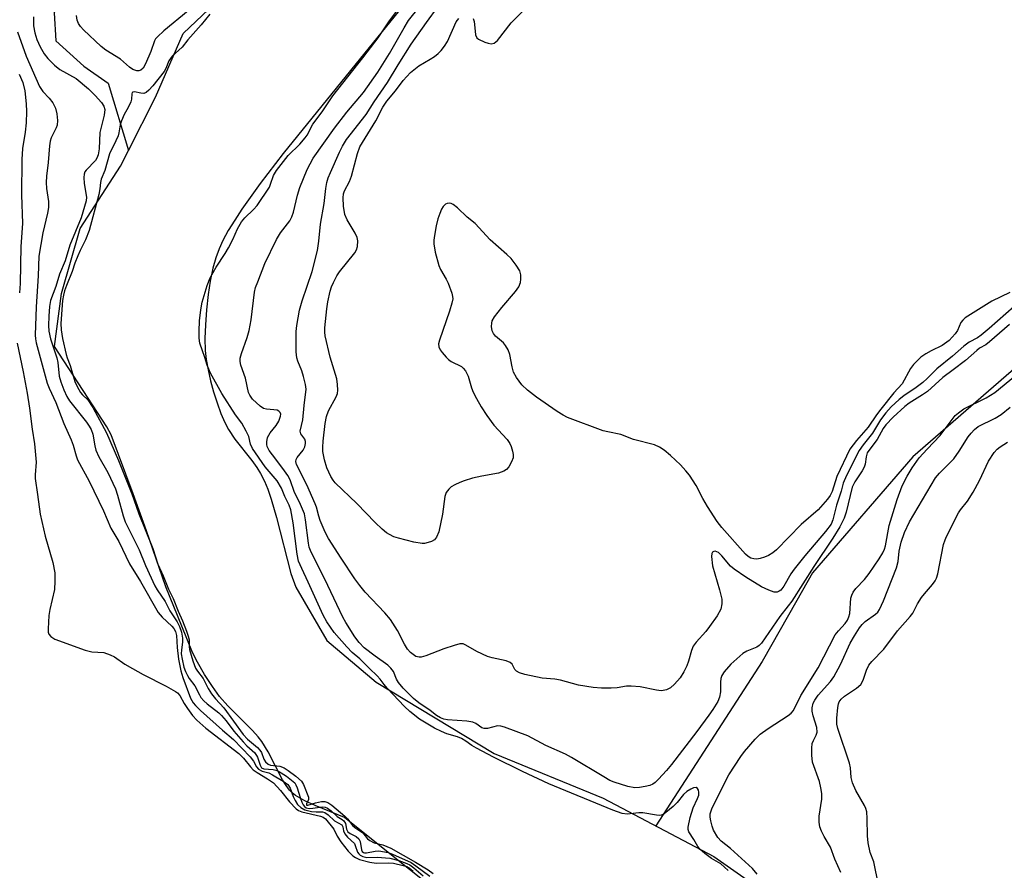
# Model space of a CAD drawing. Units: inches. Extents: x 1303762 to 1309762, y 513449 to 517449.
# Drawn here: x 1305356 to 1305594, y 515469 to 515674 of the extents above; entities that cross this region are included whole.
import ezdxf

# ---------------------------------------------------------------- set-up
doc = ezdxf.new("R2010")
doc.units = ezdxf.units.IN
doc.header["$MEASUREMENT"] = 0
for name, color, linetype in [('HYDRO-Single Line Stream', 4, 'Continuous'), ('HYDRO-Stream Poly Centerlines', 142, 'Continuous'), ('HYDRO-Water Body', 4, 'Continuous'), ('Undefined', 1, 'Continuous')]:
    doc.layers.add(name, color=color, linetype=linetype)

msp = doc.modelspace()

# ---------------------------------------------------------------- linework, layer by layer
at = {"layer": 'HYDRO-Single Line Stream'}
for points in [[(1305330.29, 515731.85), (1305361.19, 515712.53), (1305370.99, 515702.8), (1305371.41, 515698.95), (1305371.81, 515691.48), (1305367.68, 515683.15), (1305364.69, 515676.16), (1305365.09, 515669.37), (1305371.83, 515663.22), (1305377.68, 515659.1), (1305382.61, 515642.9)], [(1305609.78, 515601.65), (1305572.06, 515568.87), (1305547.79, 515540.81), (1305544.02, 515534.16), (1305535.67, 515519.41), (1305509.94, 515479.74)]]:
    msp.add_lwpolyline(points, dxfattribs=at)
at = {"layer": 'HYDRO-Stream Poly Centerlines'}
for points in [[(1305465.12, 515697.87), (1305436.27, 515662.22), (1305420, 515642.11), (1305414.45, 515634.93), (1305410, 515628.71), (1305408.27, 515626.07), (1305406.71, 515623.51), (1305405.39, 515621.1), (1305404.48, 515619.15), (1305403.69, 515616.97), (1305403.01, 515614.44), (1305402.37, 515611.34), (1305401.85, 515608.05), (1305401.43, 515604.37), (1305401.18, 515600.78), (1305401.08, 515597.44), (1305401.16, 515594.53), (1305401.39, 515592.34), (1305401.82, 515589.88), (1305402.42, 515587.24), (1305403.15, 515584.54), (1305404, 515581.88), (1305404.92, 515579.37), (1305405.88, 515577.13), (1305406.74, 515575.48), (1305408.33, 515573.14), (1305412.4, 515567.94), (1305413.61, 515566.29), (1305414.51, 515564.82), (1305415.43, 515563), (1305416.25, 515561.03), (1305417.08, 515558.63), (1305418.35, 515554.23), (1305421.8, 515540.7), (1305423.01, 515537.37), (1305430.52, 515524.45), (1305442.43, 515514.41), (1305470.94, 515497.17), (1305497.27, 515486.41), (1305524.01, 515472.32), (1305539.01, 515461.77)], [(1305463.16, 515459.07), (1305446.11, 515472.62), (1305434.8, 515481.7), (1305427.67, 515484.64), (1305425.23, 515485.74), (1305422.99, 515487.04), (1305422.18, 515487.67), (1305421.51, 515488.35), (1305420.7, 515489.44), (1305419.85, 515490.84), (1305416.31, 515497.56), (1305414.79, 515500.08), (1305413.91, 515501.21), (1305412.56, 515502.72), (1305406.62, 515508.69), (1305404.61, 515510.94), (1305402.87, 515513.35), (1305401.01, 515516.25), (1305399.28, 515519.24), (1305398.08, 515521.61), (1305395.49, 515527.95), (1305391.65, 515537.47), (1305386.95, 515551.01), (1305383.75, 515559.9), (1305378.42, 515574.15), (1305377.42, 515576.13), (1305364.78, 515595.49), (1305366.4, 515608.35), (1305370.92, 515624.06), (1305380.68, 515639.06), (1305382.61, 515642.9), (1305389.1, 515655.76), (1305395.81, 515671.12), (1305412.76, 515687.22)]]:
    msp.add_lwpolyline(points, dxfattribs=at)
at = {"layer": 'HYDRO-Water Body'}
for points in [[(1305465.12, 515697.87, 0), (1305436.27, 515662.22, 0), (1305420, 515642.11, 0), (1305414.45, 515634.93, 0), (1305410, 515628.71, 0), (1305408.27, 515626.07, 0), (1305406.71, 515623.51, 0), (1305405.39, 515621.1, 0), (1305404.48, 515619.15, 0), (1305403.69, 515616.97, 0), (1305403.01, 515614.44, 0), (1305402.37, 515611.34, 0), (1305401.85, 515608.05, 0), (1305401.43, 515604.37, 0), (1305401.18, 515600.78, 0), (1305401.08, 515597.44, 0), (1305401.16, 515594.53, 0), (1305401.39, 515592.34, 0), (1305401.82, 515589.88, 0), (1305402.42, 515587.24, 0), (1305403.15, 515584.54, 0), (1305404, 515581.88, 0), (1305404.92, 515579.37, 0), (1305405.88, 515577.13, 0), (1305406.74, 515575.48, 0), (1305408.33, 515573.14, 0), (1305412.4, 515567.94, 0), (1305413.61, 515566.29, 0), (1305414.51, 515564.82, 0), (1305415.43, 515563, 0), (1305416.25, 515561.03, 0), (1305417.08, 515558.63, 0), (1305418.35, 515554.23, 0), (1305421.8, 515540.7, 0), (1305423.01, 515537.37, 0), (1305430.52, 515524.45, 0), (1305442.43, 515514.41, 0), (1305470.94, 515497.17, 0), (1305497.27, 515486.41, 0), (1305524.01, 515472.32, 0), (1305539.01, 515461.77, 0)], [(1305463.16, 515459.07, 0), (1305446.11, 515472.62, 0), (1305434.8, 515481.7, 0), (1305427.67, 515484.64, 0), (1305425.23, 515485.74, 0), (1305422.99, 515487.04, 0), (1305422.18, 515487.67, 0), (1305421.51, 515488.35, 0), (1305420.7, 515489.44, 0), (1305419.85, 515490.84, 0), (1305416.31, 515497.56, 0), (1305414.79, 515500.08, 0), (1305413.91, 515501.21, 0), (1305412.56, 515502.72, 0), (1305406.62, 515508.69, 0), (1305404.61, 515510.94, 0), (1305402.87, 515513.35, 0), (1305401.01, 515516.25, 0), (1305399.28, 515519.24, 0), (1305398.08, 515521.61, 0), (1305395.49, 515527.95, 0), (1305391.65, 515537.47, 0), (1305386.95, 515551.01, 0), (1305383.75, 515559.9, 0), (1305378.42, 515574.15, 0), (1305377.42, 515576.13, 0), (1305364.78, 515595.49, 0), (1305366.4, 515608.35, 0), (1305370.92, 515624.06, 0), (1305380.68, 515639.06, 0), (1305382.61, 515642.9, 0), (1305389.1, 515655.76, 0), (1305395.81, 515671.12, 0), (1305412.76, 515687.22, 0)]]:
    msp.add_polyline3d(points, dxfattribs=at)
at = {"layer": 'Undefined'}
for points, elevation in [([(1305527.46, 515468.95), (1305525.67, 515470.52), (1305523.39, 515471.8), (1305521.77, 515473.01), (1305520.68, 515473.96), (1305520.13, 515474.68), (1305519.16, 515476.42), (1305517.96, 515478.24), (1305517.78, 515478.86), (1305517.78, 515479.41), (1305518.29, 515481.71), (1305518.98, 515484.02), (1305520.07, 515486.35), (1305520.32, 515487.1), (1305520.39, 515487.86), (1305520.27, 515488.33), (1305520.03, 515488.71), (1305519.71, 515488.94), (1305519.09, 515488.89), (1305518.4, 515488.58), (1305517.46, 515488), (1305516.64, 515487.25), (1305515.1, 515485.35), (1305514.17, 515484.35), (1305512.41, 515482.9), (1305511.72, 515482.46), (1305511.23, 515482.26), (1305510.83, 515482.21), (1305510.16, 515482.25), (1305506.85, 515482.89), (1305505.84, 515482.87), (1305503.07, 515482.57), (1305501.87, 515482.7), (1305499.58, 515483.53), (1305484.17, 515489.83), (1305477.79, 515492.81), (1305470.74, 515496.33), (1305466.66, 515498.46), (1305465.54, 515499.12), (1305464.07, 515500.2), (1305463, 515500.8), (1305462.04, 515501.2), (1305459.53, 515501.94), (1305458.17, 515502.5), (1305456.51, 515503.32), (1305452.87, 515505.52), (1305450.6, 515507.32), (1305449.31, 515508.58), (1305445.09, 515513), (1305444.36, 515513.86), (1305443.43, 515515.18), (1305442.71, 515515.98), (1305440.84, 515517.7), (1305438.51, 515520.04), (1305436.67, 515521.58), (1305435.33, 515522.92), (1305432.29, 515526.39), (1305430.48, 515529), (1305429.65, 515530.64), (1305426.02, 515538.61), (1305424.45, 515541.88), (1305423.7, 515543.68), (1305423.32, 515545.31), (1305422.36, 515552.93), (1305421.81, 515556.02), (1305421.43, 515557.17), (1305420.34, 515559.24), (1305419.6, 515561.28), (1305418.53, 515563.05), (1305415.62, 515566.43), (1305412.56, 515570.89), (1305412.08, 515571.89), (1305411.66, 515573.8), (1305411.04, 515575.1), (1305409.95, 515576.99), (1305408.48, 515578.97), (1305405.13, 515584.17), (1305402.43, 515589.06), (1305401.6, 515591.01), (1305401.08, 515592.85), (1305399.88, 515596.33), (1305399.66, 515597.51), (1305399.66, 515599.19), (1305399.79, 515601.72), (1305400.08, 515604.4), (1305400.42, 515606.21), (1305401.6, 515610.28), (1305402.34, 515612.12), (1305403.76, 515614.71), (1305405.94, 515617.97), (1305406.78, 515619.36), (1305407.83, 515621.34), (1305408.97, 515623.93), (1305409.94, 515625.64), (1305410.72, 515626.62), (1305412.81, 515628.61), (1305413.66, 515629.58), (1305416.67, 515634.05), (1305416.95, 515634.7), (1305417.6, 515636.8), (1305418.34, 515638.04), (1305421.21, 515641.67), (1305423.98, 515644.37), (1305425.27, 515645.91), (1305425.74, 515646.61), (1305427.14, 515649.22), (1305429.4, 515652.22), (1305431.99, 515656.09), (1305439.24, 515665.3), (1305442.89, 515670.07), (1305445.69, 515674.23), (1305457.94, 515690.53)], 284), ([(1305595.38, 515600.84), (1305590.58, 515596.61), (1305589.64, 515595.92), (1305588.17, 515595.09), (1305587.48, 515594.59), (1305584.76, 515592.1), (1305581.74, 515589.92), (1305579.31, 515588), (1305575.58, 515584.68), (1305574.38, 515583.81), (1305571.16, 515581.81), (1305570.07, 515581.03), (1305567.27, 515578.45), (1305565.5, 515576.57), (1305564.89, 515575.7), (1305563.43, 515573.05), (1305561.63, 515570.73), (1305561.03, 515569.79), (1305560.74, 515568.88), (1305560.56, 515567.13), (1305560.32, 515566.4), (1305559.8, 515565.48), (1305558.01, 515562.81), (1305557.37, 515561.52), (1305555.95, 515555.53), (1305555.47, 515554.03), (1305554.42, 515551.98), (1305552.74, 515549.19), (1305548.12, 515542.34), (1305542.79, 515534), (1305541.94, 515532.83), (1305539.88, 515530.32), (1305535.49, 515523.86), (1305534.92, 515523.24), (1305534.37, 515522.87), (1305531.91, 515521.94), (1305530.95, 515521.33), (1305528.07, 515518.8), (1305526.44, 515516.94), (1305525.9, 515516.02), (1305525.67, 515515.27), (1305525.59, 515514.42), (1305525.57, 515512.11), (1305525.34, 515510.77), (1305524.91, 515509.78), (1305523.75, 515507.82), (1305522.81, 515506.42), (1305519.89, 515502.47), (1305513.75, 515494.5), (1305512.58, 515493.1), (1305510.65, 515491), (1305509.83, 515490.22), (1305509.22, 515489.78), (1305508.53, 515489.47), (1305507.43, 515489.2), (1305506.01, 515488.98), (1305504.88, 515488.93), (1305503.22, 515489.25), (1305499.93, 515490.23), (1305498.9, 515490.7), (1305497.43, 515491.52), (1305489.64, 515496.19), (1305488.12, 515497.02), (1305483.43, 515499.11), (1305479.02, 515501.48), (1305473.4, 515503.57), (1305472.55, 515503.8), (1305471.71, 515503.84), (1305469.31, 515503.24), (1305468.54, 515503.2), (1305467.93, 515503.4), (1305466.49, 515504.47), (1305465.75, 515504.79), (1305464.33, 515505), (1305459.67, 515505.31), (1305458.76, 515505.5), (1305457.95, 515505.82), (1305457.01, 515506.4), (1305455.46, 515507.56), (1305452.77, 515509.4), (1305451.43, 515510.51), (1305448.97, 515513.01), (1305447.84, 515514.32), (1305447.36, 515515.16), (1305446.59, 515517.01), (1305446.01, 515517.82), (1305445.23, 515518.51), (1305442.17, 515520.69), (1305439.53, 515522.73), (1305438.33, 515524), (1305437.25, 515525.39), (1305435.12, 515528.81), (1305434.41, 515530.11), (1305430.76, 515537.75), (1305426.55, 515546.2), (1305426.26, 515547.01), (1305426.05, 515548), (1305425.37, 515553.66), (1305425.12, 515555.06), (1305423.94, 515557.92), (1305422.73, 515560.28), (1305421.67, 515563.34), (1305421.11, 515564.33), (1305420.29, 515565.51), (1305418.24, 515568.3), (1305416.62, 515570.36), (1305416.09, 515571.39), (1305416, 515571.88), (1305416, 515572.45), (1305416.22, 515573.52), (1305416.82, 515574.62), (1305418.28, 515576.46), (1305418.93, 515577.46), (1305419.34, 515578.69), (1305419.37, 515579.15), (1305419.24, 515579.58), (1305418.93, 515579.92), (1305418.51, 515580.1), (1305417.75, 515580.22), (1305415.91, 515580.34), (1305415.23, 515580.5), (1305414.42, 515581.07), (1305412.6, 515582.83), (1305411.96, 515583.74), (1305411.63, 515584.43), (1305410.89, 515587.86), (1305409.75, 515591), (1305409.58, 515591.86), (1305409.61, 515592.71), (1305409.92, 515593.84), (1305411.27, 515597.72), (1305411.73, 515599.39), (1305412.22, 515601.93), (1305413.03, 515608.65), (1305413.32, 515609.79), (1305413.82, 515611.17), (1305415.58, 515615.54), (1305418.36, 515621.34), (1305419.36, 515623.01), (1305421.55, 515625.85), (1305422.08, 515626.82), (1305422.46, 515627.96), (1305423.43, 515632.08), (1305424.01, 515633.92), (1305425.74, 515638.25), (1305427.19, 515640.99), (1305432.35, 515648.27), (1305435.38, 515652.15), (1305439.38, 515656.9), (1305442.84, 515661.76), (1305445.69, 515666.29), (1305449.16, 515672.54), (1305450.27, 515674.24), (1305455.88, 515681.33)], 286), ([(1305596.5, 515605.17), (1305590.51, 515599.89), (1305588.55, 515598.26), (1305587.63, 515597.61), (1305585.68, 515596.57), (1305584.37, 515595.62), (1305581.62, 515593.19), (1305577.86, 515590.13), (1305575.51, 515587.79), (1305574.45, 515586.85), (1305572.86, 515585.61), (1305569.83, 515583.57), (1305568.71, 515582.69), (1305566.83, 515580.97), (1305565.55, 515579.53), (1305564.25, 515577.81), (1305562.3, 515574.58), (1305560.04, 515571.75), (1305559.08, 515570.37), (1305556.02, 515564.33), (1305555.25, 515562.52), (1305554.7, 515560.53), (1305553.6, 515557.15), (1305552.73, 515553.63), (1305552.3, 515552.58), (1305550.98, 515550.81), (1305545.98, 515544.95), (1305543.35, 515541.71), (1305542.55, 515540.56), (1305540.9, 515537.6), (1305540.16, 515536.66), (1305539.78, 515536.37), (1305539.3, 515536.18), (1305538.56, 515536.18), (1305537.29, 515536.62), (1305535.52, 515537.48), (1305531.72, 515539.79), (1305528.87, 515541.71), (1305528.01, 515542.48), (1305525.89, 515544.96), (1305525.09, 515545.71), (1305524.72, 515545.94), (1305524.34, 515546.05), (1305523.98, 515546), (1305523.68, 515545.81), (1305523.48, 515545.48), (1305523.4, 515544.76), (1305523.67, 515542.52), (1305525.38, 515536.73), (1305525.89, 515534.44), (1305525.93, 515533.34), (1305525.64, 515532.04), (1305524.82, 515530.48), (1305522.96, 515527.85), (1305522.05, 515526.7), (1305519.68, 515524.08), (1305519.01, 515523.14), (1305518.58, 515522.06), (1305517.86, 515519.47), (1305517.48, 515518.39), (1305516.72, 515516.88), (1305515.81, 515515.44), (1305514.51, 515513.95), (1305513.48, 515513.02), (1305512.53, 515512.56), (1305511.76, 515512.38), (1305511.22, 515512.36), (1305510.11, 515512.49), (1305506.18, 515513.26), (1305503.98, 515513.45), (1305502.89, 515513.44), (1305500.67, 515513.08), (1305499.2, 515512.97), (1305496.83, 515512.95), (1305494.83, 515513.11), (1305491.31, 515513.7), (1305486.94, 515514.93), (1305485.57, 515515.14), (1305482.53, 515515.4), (1305478.37, 515516.3), (1305477.01, 515516.69), (1305476.32, 515517.07), (1305475.94, 515517.52), (1305475.3, 515518.76), (1305474.78, 515519.2), (1305473.81, 515519.55), (1305470.44, 515520.27), (1305469.34, 515520.6), (1305466.75, 515521.84), (1305464.12, 515523.4), (1305463.41, 515523.65), (1305462.64, 515523.66), (1305461.26, 515523.32), (1305458.78, 515522.47), (1305454.41, 515520.77), (1305453.32, 515520.46), (1305452.8, 515520.43), (1305452.04, 515520.66), (1305451.33, 515521.09), (1305450.71, 515521.61), (1305450.03, 515522.43), (1305449.26, 515523.63), (1305447.59, 515526.89), (1305445.86, 515529.56), (1305444.53, 515531.14), (1305439.76, 515536.17), (1305438.47, 515537.75), (1305437.28, 515539.38), (1305433.94, 515544.37), (1305430.93, 515549.11), (1305430.08, 515550.68), (1305428.94, 515553.44), (1305428.56, 515554.56), (1305428.03, 515556.7), (1305427.72, 515557.53), (1305425.66, 515562.12), (1305423.16, 515567.03), (1305423, 515567.77), (1305423.1, 515568.24), (1305423.37, 515568.7), (1305424.84, 515570.5), (1305425.18, 515571.27), (1305425.36, 515572.07), (1305425.35, 515572.59), (1305425.2, 515573.1), (1305424.21, 515574.43), (1305424.09, 515575.05), (1305424.71, 515577.79), (1305425.02, 515581.25), (1305425.51, 515585.17), (1305425.39, 515586.3), (1305424.89, 515588.24), (1305424.44, 515589.6), (1305423.5, 515592), (1305423.27, 515592.81), (1305423.14, 515594.24), (1305423.12, 515597.71), (1305423.15, 515599.16), (1305423.29, 515600.62), (1305423.9, 515604.27), (1305424.57, 515606.55), (1305426.97, 515613.65), (1305428.23, 515618.73), (1305428.57, 515620.95), (1305428.95, 515625.08), (1305429.86, 515630.07), (1305430.26, 515633.7), (1305430.5, 515635.13), (1305430.84, 515636.23), (1305431.37, 515637.56), (1305433.56, 515642.46), (1305434.29, 515643.9), (1305435.28, 515645.56), (1305439.99, 515651.55), (1305441.92, 515654.59), (1305445.2, 515659.27), (1305447.71, 515663.54), (1305450.89, 515668.55), (1305454.55, 515673.82), (1305457.43, 515677.64)], 288), ([(1305359.67, 515675.15), (1305359.64, 515672.99), (1305359.96, 515671.29), (1305360.51, 515669.69), (1305361.27, 515667.94), (1305362.29, 515666.25), (1305363.15, 515665.12), (1305364.77, 515663.52), (1305366.06, 515662.42), (1305369.99, 515660.24), (1305372.97, 515657.81), (1305374.57, 515656.19), (1305376.09, 515654.49), (1305376.69, 515653.55), (1305376.89, 515652.75), (1305376.71, 515651.44), (1305375.7, 515647.25), (1305375.54, 515643.29), (1305375.28, 515641.84), (1305374.97, 515641.04), (1305374.62, 515640.47), (1305372.39, 515638.15), (1305372.08, 515637.69), (1305371.89, 515637.19), (1305371.8, 515636.34), (1305371.89, 515634.86), (1305372.46, 515631.58), (1305372.37, 515630.72), (1305372.02, 515629.31), (1305371.19, 515626.61), (1305368.48, 515619.96), (1305367.3, 515616.25), (1305365.97, 515613.02), (1305365.03, 515610.04), (1305363.79, 515606.61), (1305363.54, 515605.21), (1305363.36, 515602.81), (1305363.3, 515600.59), (1305363.4, 515599.22), (1305363.81, 515597.34), (1305365.34, 515592.82), (1305365.54, 515591.64), (1305365.88, 515588.38), (1305366.28, 515586.97), (1305366.97, 515585.04), (1305367.7, 515583.45), (1305368.35, 515582.36), (1305372.5, 515577.22), (1305373.16, 515576.3), (1305373.63, 515575.46), (1305374.02, 515574.34), (1305374.45, 515571.53), (1305374.76, 515570.44), (1305375.48, 515568.86), (1305377.6, 515565.06), (1305379.5, 515561.13), (1305380, 515559.62), (1305381.3, 515554.58), (1305381.84, 515553.13), (1305385.19, 515546.38), (1305386.7, 515542.62), (1305388.96, 515537.69), (1305389.55, 515536.7), (1305391.48, 515533.94), (1305392.64, 515531.65), (1305394.34, 515528.97), (1305394.93, 515527.85), (1305395.41, 515526.52), (1305395.67, 515525.03), (1305395.68, 515524.07), (1305395.38, 515522.25), (1305395.36, 515521.28), (1305395.55, 515519.94), (1305396.01, 515518.05), (1305396.36, 515517.03), (1305396.83, 515516.02), (1305397.27, 515515.32), (1305398.61, 515513.54), (1305399.73, 515511.34), (1305400.12, 515510.73), (1305400.78, 515509.94), (1305401.63, 515509.15), (1305404.4, 515507.01), (1305405.08, 515506.39), (1305406.23, 515505.05), (1305408.06, 515502.6), (1305410.28, 515500.01), (1305411.22, 515499.01), (1305413.09, 515497.32), (1305413.79, 515496.29), (1305414.39, 515494.35), (1305414.73, 515493.75), (1305415.28, 515493.46), (1305417.55, 515493.34), (1305418.56, 515493.05), (1305419.51, 515492.53), (1305420.8, 515491.68), (1305422, 515490.77), (1305422.75, 515490.08), (1305423.07, 515489.64), (1305423.39, 515488.92), (1305424.06, 515486.56), (1305424.47, 515485.44), (1305424.79, 515484.78), (1305425.11, 515484.37), (1305425.52, 515484.1), (1305426.27, 515483.91), (1305427.12, 515483.95), (1305429.38, 515484.33), (1305430.15, 515484.25), (1305430.67, 515484), (1305431.53, 515483.35), (1305433.05, 515481.97), (1305434.22, 515481.24), (1305434.61, 515480.89), (1305435.02, 515480.25), (1305435.28, 515478.91), (1305435.62, 515478.3), (1305436.19, 515477.87), (1305437.62, 515477.12), (1305438.22, 515476.6), (1305438.53, 515475.93), (1305438.9, 515473.89), (1305439.08, 515473.54), (1305439.34, 515473.3), (1305439.62, 515473.19), (1305440.09, 515473.17), (1305442.23, 515473.56), (1305443.05, 515473.64), (1305445.29, 515473.27), (1305446.4, 515472.89), (1305450.89, 515470.83), (1305452.04, 515470.08), (1305455.38, 515467.59)], 286), ([(1305402.28, 515675.8), (1305400.2, 515673.21), (1305396.98, 515669.62), (1305395.57, 515667.81), (1305393.2, 515665.68), (1305392.38, 515664.5), (1305391.62, 515662.68), (1305391.2, 515661.95), (1305388.53, 515658.52), (1305387.54, 515657.42), (1305386.87, 515656.87), (1305386.36, 515656.67), (1305385.6, 515656.69), (1305384.09, 515657.02), (1305383.7, 515657), (1305383.54, 515656.91), (1305383.39, 515656.57), (1305383.32, 515655.31), (1305383.16, 515654.64), (1305382.55, 515653.27), (1305381.59, 515651.54), (1305380.93, 515650.06), (1305380.62, 515649.07), (1305380.3, 515647.13), (1305380.1, 515646.44), (1305379.6, 515645.23), (1305378.04, 515642.05), (1305376.87, 515638.03), (1305376.03, 515635.97), (1305375.83, 515635.13), (1305375.7, 515633.62), (1305375.42, 515632.22), (1305373.12, 515623.51), (1305372.25, 515621.32), (1305370.93, 515618.75), (1305370.36, 515617.46), (1305369.65, 515615.63), (1305369.01, 515613.6), (1305367.62, 515610.24), (1305367.17, 515608.97), (1305366.9, 515607.96), (1305366.71, 515606.67), (1305366.25, 515601.04), (1305366.36, 515599.52), (1305366.67, 515597.43), (1305367.54, 515593.56), (1305367.78, 515592.79), (1305368.52, 515590.96), (1305369.68, 515587.04), (1305370.25, 515585.84), (1305371.05, 515584.42), (1305371.51, 515583.85), (1305372.8, 515582.67), (1305374, 515580.75), (1305377.29, 515574.69), (1305380.23, 515567.97), (1305383.39, 515559.94), (1305385.08, 515555.08), (1305388.49, 515546.72), (1305389.73, 515542.91), (1305391, 515540.08), (1305392.28, 515536.91), (1305393.38, 515534.64), (1305394.58, 515531.61), (1305395.66, 515529.25), (1305396.66, 515526.77), (1305397.06, 515525.51), (1305397.25, 515524.66), (1305397.26, 515523.06), (1305397.37, 515522.31), (1305398.12, 515519.54), (1305398.8, 515517.84), (1305399.26, 515517.09), (1305400.69, 515515.32), (1305401.87, 515512.89), (1305402.69, 515511.62), (1305403.62, 515510.41), (1305405.64, 515508.19), (1305410.32, 515501.78), (1305411.37, 515500.61), (1305413.74, 515498.66), (1305414.36, 515498.02), (1305414.72, 515497.4), (1305415.27, 515495.82), (1305415.7, 515495.17), (1305416.34, 515494.65), (1305416.9, 515494.39), (1305419.15, 515494.14), (1305420.2, 515493.74), (1305421.17, 515493.12), (1305423.01, 515491.74), (1305424.36, 515490.53), (1305424.86, 515489.69), (1305426.12, 515486.61), (1305426.07, 515486.08), (1305425.61, 515485.04), (1305425.61, 515484.74), (1305425.89, 515484.71), (1305427.79, 515485.28), (1305429.22, 515485.59), (1305430.05, 515485.6), (1305430.79, 515485.33), (1305431.7, 515484.68), (1305434.83, 515482.02), (1305435.47, 515481.39), (1305436.83, 515479.74), (1305437.49, 515479.18), (1305439.18, 515477.98), (1305440.35, 515476.6), (1305440.88, 515476.16), (1305441.94, 515475.61), (1305444.08, 515475.12), (1305445.98, 515474.28), (1305451.91, 515470.95), (1305454.95, 515469.05), (1305456.18, 515468.18)], 284), ([(1305396.99, 515676.62), (1305391.17, 515671.82), (1305389.59, 515670.32), (1305389.18, 515669.82), (1305388.92, 515669.35), (1305388.05, 515666.79), (1305386.75, 515663.77), (1305386.17, 515662.78), (1305385.6, 515662.28), (1305385.15, 515662.12), (1305384.66, 515662.12), (1305383.7, 515662.46), (1305382.88, 515663.02), (1305380.7, 515664.91), (1305377.11, 515667.1), (1305376.01, 515668.03), (1305371.77, 515672.01), (1305370.99, 515672.86), (1305370.54, 515673.59), (1305370.23, 515674.39), (1305370.06, 515675.52)], 286), ([(1305465.85, 515674.78), (1305466.1, 515674.02), (1305466.31, 515671.68), (1305466.46, 515670.84), (1305466.78, 515670.12), (1305467.15, 515669.78), (1305468.64, 515669.04), (1305469.44, 515668.77), (1305470.22, 515668.64), (1305470.93, 515668.81), (1305471.36, 515669.09), (1305471.77, 515669.48), (1305475, 515673.75), (1305477.91, 515676.61)], 290), ([(1305595.48, 515608.53), (1305591.08, 515606.49), (1305584.71, 515602.46), (1305584.08, 515601.9), (1305583.64, 515601.31), (1305582.81, 515599.4), (1305582.3, 515598.55), (1305580.83, 515596.98), (1305579.09, 515595.76), (1305576.45, 515594.46), (1305575.2, 515593.74), (1305574.01, 515592.93), (1305573.17, 515592.17), (1305572.2, 515591.15), (1305571.49, 515590.21), (1305569.43, 515586.53), (1305567.46, 515584.32), (1305564.33, 515580.39), (1305563.27, 515578.97), (1305561.29, 515576.06), (1305558.4, 515572.8), (1305556.8, 515570.74), (1305553.71, 515564.08), (1305552.56, 515560.5), (1305552.05, 515559.54), (1305551.4, 515558.64), (1305549.16, 515556.08), (1305545.05, 515552.48), (1305539.11, 515546.38), (1305538.21, 515545.67), (1305537.21, 515545.05), (1305536.2, 515544.63), (1305535.15, 515544.31), (1305534.36, 515544.16), (1305533.6, 515544.19), (1305532.89, 515544.4), (1305532.25, 515544.79), (1305531.63, 515545.37), (1305525.91, 515551.77), (1305524.78, 515553.21), (1305522.47, 515556.86), (1305521.35, 515558.77), (1305519.68, 515561.93), (1305518.14, 515564.4), (1305517.24, 515565.48), (1305515.89, 515566.91), (1305513.5, 515569.17), (1305512.01, 515570.44), (1305510.85, 515571.2), (1305509.63, 515571.77), (1305504.57, 515573.03), (1305501.51, 515574.22), (1305498.38, 515574.87), (1305497.27, 515575.18), (1305488.64, 515578.34), (1305487.56, 515578.91), (1305486.17, 515579.8), (1305481.16, 515583.25), (1305478.94, 515585), (1305477.64, 515586.25), (1305476.29, 515588.06), (1305475.62, 515589.29), (1305475.24, 515590.6), (1305474.73, 515593.61), (1305474.28, 515594.72), (1305473.69, 515595.72), (1305473.15, 515596.41), (1305471.29, 515598.05), (1305470.75, 515598.63), (1305470.44, 515599.33), (1305470.3, 515600.38), (1305470.33, 515601.18), (1305470.44, 515601.7), (1305470.98, 515602.68), (1305472.8, 515604.96), (1305476.09, 515608.77), (1305476.87, 515609.96), (1305477.26, 515610.96), (1305477.38, 515611.75), (1305477.38, 515612.81), (1305477.12, 515613.79), (1305476.26, 515615.2), (1305475.06, 515616.74), (1305473.98, 515617.76), (1305469.94, 515621.26), (1305466.34, 515625.22), (1305464.42, 515626.8), (1305462.04, 515629.03), (1305461, 515629.85), (1305460.56, 515630.06), (1305460.08, 515630.14), (1305459.6, 515630.09), (1305459.17, 515629.91), (1305458.65, 515629.37), (1305458.24, 515628.66), (1305457.77, 515627.62), (1305457.32, 515626.33), (1305456.91, 515624.71), (1305456.48, 515622.35), (1305456.33, 515621.18), (1305456.32, 515620.3), (1305456.7, 515618.28), (1305457.53, 515615.12), (1305457.99, 515614.12), (1305459.35, 515611.78), (1305459.82, 515610.81), (1305460.71, 515608.4), (1305460.89, 515607.58), (1305460.91, 515607.04), (1305460.72, 515605.96), (1305460.18, 515604.07), (1305457.7, 515597.01), (1305457.51, 515596.18), (1305457.57, 515595.4), (1305457.92, 515594.71), (1305458.4, 515594.03), (1305459.3, 515592.95), (1305459.89, 515592.36), (1305460.57, 515591.89), (1305463.05, 515590.65), (1305463.48, 515590.3), (1305464.02, 515589.63), (1305464.68, 515588.39), (1305465.49, 515585.53), (1305465.88, 515584.46), (1305466.65, 515582.93), (1305467.78, 515580.96), (1305469.14, 515578.83), (1305470.81, 515576.49), (1305474.06, 515573.02), (1305474.74, 515572.1), (1305475.07, 515571.34), (1305475.37, 515570.25), (1305475.51, 515569.44), (1305475.51, 515568.63), (1305475.15, 515567.63), (1305474.44, 515566.46), (1305473.92, 515565.84), (1305473.26, 515565.4), (1305471.94, 515564.95), (1305467.98, 515564.22), (1305465.72, 515563.67), (1305463.71, 515563.08), (1305462.62, 515562.69), (1305461.41, 515562.13), (1305460.52, 515561.58), (1305459.96, 515561.07), (1305459.37, 515560.22), (1305459.03, 515559.25), (1305458.45, 515555.01), (1305457.56, 515550.75), (1305457.03, 515549.43), (1305456.51, 515548.82), (1305455.78, 515548.42), (1305454.96, 515548.13), (1305454.1, 515547.96), (1305453.53, 515547.95), (1305451.55, 515548.28), (1305447.81, 515549.18), (1305446.7, 515549.57), (1305445.64, 515550.09), (1305444.91, 515550.54), (1305443.87, 515551.36), (1305442.19, 515552.98), (1305437.75, 515557.57), (1305432.53, 515562.56), (1305432.03, 515563.21), (1305431.46, 515564.13), (1305430.53, 515566.2), (1305429.96, 515568.13), (1305429.58, 515570.12), (1305429.54, 515571.23), (1305429.64, 515572.64), (1305430.11, 515576.93), (1305430.42, 515578.63), (1305430.9, 515579.94), (1305432.76, 515583.36), (1305433.06, 515584.15), (1305433.18, 515584.96), (1305433.13, 515586.34), (1305432.93, 515587.73), (1305431.34, 515592.92), (1305430.12, 515598.13), (1305430.04, 515598.96), (1305430.06, 515600.02), (1305430.49, 515604.61), (1305430.77, 515606.34), (1305431.34, 515608.85), (1305431.67, 515609.95), (1305432.14, 515611.01), (1305432.97, 515612.56), (1305433.6, 515613.55), (1305437.3, 515618.12), (1305437.69, 515618.88), (1305437.91, 515619.69), (1305438.03, 515621.07), (1305437.84, 515621.86), (1305437.33, 515622.87), (1305435.42, 515626.12), (1305434.89, 515627.43), (1305434.55, 515629.4), (1305434.44, 515631.41), (1305434.54, 515632.41), (1305434.75, 515633.16), (1305435.97, 515635.38), (1305436.51, 515636.66), (1305437.9, 515642.14), (1305438.45, 515643.77), (1305442.36, 515650.01), (1305444.06, 515653.37), (1305445.02, 515654.77), (1305447.09, 515657.31), (1305448.94, 515659.76), (1305450.76, 515661.68), (1305452.71, 515663.33), (1305455.51, 515664.93), (1305456.48, 515665.57), (1305457.39, 515666.3), (1305458.15, 515667.06), (1305458.93, 515668.06), (1305459.62, 515669.2), (1305461.77, 515673.93), (1305462.4, 515674.79)], 290), ([(1305355.84, 515671.53), (1305357.89, 515665.68), (1305361.15, 515658.37), (1305361.96, 515657.11), (1305363.5, 515655.54), (1305364.35, 515654.38), (1305365, 515653.11), (1305365.31, 515651.75), (1305365.47, 515650.08), (1305365.38, 515649.02), (1305365.14, 515648.33), (1305363.95, 515645.96), (1305363.72, 515645.12), (1305363.56, 515643.98), (1305363.24, 515639.97), (1305362.84, 515636.66), (1305362.75, 515635.18), (1305362.82, 515633.72), (1305363.29, 515630.51), (1305363.28, 515629.13), (1305363.09, 515627.76), (1305361.93, 515622.95), (1305361, 515617.35), (1305360.78, 515612.58), (1305360.29, 515605.14), (1305360.05, 515598.28), (1305360.15, 515597.38), (1305360.36, 515596.43), (1305362.96, 515586.68), (1305363.44, 515585.47), (1305365.04, 515581.96), (1305367.03, 515576.93), (1305368.8, 515572.97), (1305369.27, 515571.65), (1305369.97, 515569.08), (1305370.33, 515568.12), (1305373.15, 515562.97), (1305376.62, 515555.79), (1305378.39, 515551.65), (1305380.26, 515548.4), (1305382.87, 515542.98), (1305385.5, 515538.78), (1305389.78, 515531.24), (1305390.71, 515530.14), (1305393.06, 515527.98), (1305393.58, 515527.36), (1305393.95, 515526.7), (1305394.2, 515525.66), (1305394.38, 515522.8), (1305394.67, 515520.01), (1305395.23, 515517.18), (1305395.72, 515515.55), (1305397.59, 515510.58), (1305398.21, 515509.41), (1305398.76, 515508.77), (1305400.01, 515507.59), (1305405.3, 515502.86), (1305408.01, 515500.59), (1305411.98, 515496.4), (1305412.8, 515495.3), (1305413.55, 515493.99), (1305414.02, 515493.43), (1305414.87, 515492.93), (1305416.47, 515492.5), (1305417.42, 515492.07), (1305419.94, 515490.54), (1305421.06, 515489.68), (1305421.68, 515488.84), (1305422.4, 515486.81), (1305422.85, 515485.81), (1305423.46, 515484.89), (1305424.2, 515484.12), (1305425.21, 515483.61), (1305426.83, 515483.19), (1305427.93, 515483.06), (1305429.51, 515483.06), (1305430.03, 515482.93), (1305430.83, 515482.4), (1305432.33, 515480.88), (1305434.11, 515479.95), (1305434.39, 515479.45), (1305434.54, 515478.47), (1305434.83, 515477.8), (1305435.49, 515477), (1305437.17, 515475.43), (1305437.4, 515474.94), (1305437.96, 515473.32), (1305438.22, 515472.91), (1305438.56, 515472.6), (1305439.2, 515472.28), (1305440.21, 515472.08), (1305442.65, 515472.12), (1305445.72, 515471.93), (1305447.9, 515471.3), (1305449.81, 515470.62), (1305450.59, 515470.27), (1305451.54, 515469.59), (1305453.75, 515467.64)], 288), ([(1305356.25, 515661.3), (1305357.1, 515659.3), (1305357.57, 515657.27), (1305357.92, 515654.13), (1305357.99, 515652.32), (1305357.88, 515649.54), (1305357.63, 515647.3), (1305357.02, 515643.36), (1305356.86, 515640.68), (1305356.75, 515632.17), (1305357.01, 515625.2), (1305356.64, 515619.65), (1305356.47, 515610.71), (1305356.28, 515608.47)], 290), ([(1305355.71, 515596.35), (1305357.17, 515589.43), (1305358.14, 515584.28), (1305358.73, 515580.65), (1305359.37, 515575.52), (1305359.91, 515572.04), (1305360.32, 515567.54), (1305360.04, 515564.54), (1305360.04, 515563.66), (1305360.68, 515559.73), (1305361.3, 515554.99), (1305362.53, 515549.69), (1305364.34, 515543.3), (1305364.8, 515540.8), (1305364.85, 515538.79), (1305364.74, 515536.79), (1305363.62, 515531.95), (1305363.4, 515530.52), (1305363.19, 515527.33), (1305363.24, 515526.52), (1305363.39, 515526.03), (1305363.9, 515525.42), (1305364.86, 515524.83), (1305372.19, 515522.14), (1305373.76, 515521.75), (1305376.64, 515521.57), (1305378.22, 515521.04), (1305379.2, 515520.51), (1305381.75, 515518.79), (1305383.55, 515517.74), (1305386.15, 515516.31), (1305391.7, 515513.48), (1305394.01, 515512.17), (1305394.47, 515511.82), (1305395.04, 515511.21), (1305396.09, 515509.26), (1305396.89, 515508.02), (1305398.11, 515506.34), (1305399.14, 515505.23), (1305401.27, 515503.3), (1305409.24, 515497.17), (1305410.41, 515496.03), (1305412.08, 515493.94), (1305412.75, 515493.27), (1305413.69, 515492.6), (1305416.22, 515491.09), (1305417.61, 515490.08), (1305419.36, 515488.23), (1305421.47, 515485.47), (1305423.12, 515483.79), (1305423.65, 515483.43), (1305424.45, 515483.11), (1305429.02, 515482.04), (1305429.66, 515481.77), (1305430.17, 515481.37), (1305432.21, 515478.88), (1305432.99, 515477.25), (1305433.89, 515475.87), (1305435.67, 515473.61), (1305436.76, 515472.5), (1305437.41, 515472.07), (1305438.4, 515471.6), (1305440.92, 515470.9), (1305442.41, 515470.69), (1305445.33, 515470.76), (1305446.65, 515470.66), (1305448.99, 515470.16), (1305449.82, 515469.88), (1305450.42, 515469.58), (1305451.34, 515468.77)], 290), ([(1305534.44, 515468.05), (1305533.31, 515469.38), (1305527.99, 515474.24), (1305525.74, 515476.03), (1305524.98, 515476.87), (1305523.93, 515478.63), (1305523.55, 515479.67), (1305523.22, 515480.92), (1305523.11, 515481.78), (1305523.13, 515482.64), (1305523.57, 515484.06), (1305527.59, 515492.07), (1305530.47, 515496.49), (1305531.35, 515497.65), (1305534, 515500.69), (1305535.17, 515501.83), (1305537.1, 515503.23), (1305541.96, 515506.38), (1305542.63, 515506.91), (1305543.22, 515507.61), (1305544.97, 515511.16), (1305549.14, 515517.87), (1305553.32, 515525.83), (1305554.06, 515526.82), (1305555.71, 515528.56), (1305556.27, 515529.42), (1305556.6, 515530.22), (1305556.8, 515531.05), (1305557.08, 515534.69), (1305557.31, 515535.45), (1305557.64, 515536.16), (1305558.31, 515537.09), (1305560.36, 515539.25), (1305561.52, 515540.64), (1305563.94, 515544.18), (1305564.82, 515545.64), (1305565.2, 515546.55), (1305565.42, 515547.35), (1305566.36, 515552.27), (1305568.24, 515558.59), (1305569.45, 515561.82), (1305570.63, 515564.2), (1305571.84, 515566.23), (1305573.55, 515568.59), (1305575.48, 515570.74), (1305578.62, 515574.04), (1305582.3, 515578.82), (1305583.07, 515579.53), (1305584.39, 515580.43), (1305589.78, 515583.08), (1305591.82, 515584.39), (1305600.44, 515591.5)], 286), ([(1305554.66, 515468.46), (1305553.21, 515471.69), (1305552.13, 515474.53), (1305550.59, 515477.17), (1305549.99, 515478.44), (1305549.6, 515479.47), (1305549.41, 515480.6), (1305549.42, 515482.07), (1305550.06, 515486.18), (1305550.07, 515487.56), (1305549.85, 515488.91), (1305549.46, 515490.46), (1305547.84, 515495.12), (1305547.63, 515496.8), (1305547.61, 515498.49), (1305547.72, 515499.58), (1305548.01, 515500.36), (1305548.71, 515501.62), (1305548.93, 515502.38), (1305548.82, 515503.46), (1305548, 515506.26), (1305547.75, 515507.38), (1305547.73, 515508.22), (1305547.96, 515509.31), (1305548.34, 515510.08), (1305549.19, 515511.28), (1305552.13, 515514.58), (1305552.98, 515515.73), (1305554.56, 515518.69), (1305556.87, 515523.85), (1305557.93, 515525.63), (1305559.19, 515527.53), (1305559.79, 515528.32), (1305560.5, 515529.07), (1305563.02, 515530.86), (1305563.55, 515531.37), (1305564, 515531.99), (1305564.96, 515534.1), (1305568.08, 515542.05), (1305568.48, 515543.55), (1305568.72, 515546.1), (1305569.21, 515548.27), (1305570.04, 515550.6), (1305571.23, 515553.16), (1305577.52, 515563.77), (1305578.44, 515564.89), (1305581.16, 515567.54), (1305581.94, 515568.39), (1305583.25, 515570.2), (1305585.38, 515573.66), (1305586.09, 515574.59), (1305586.91, 515575.44), (1305587.83, 515576.16), (1305591.89, 515578.18), (1305593.34, 515579.06), (1305595.52, 515580.89)], 288), ([(1305564.19, 515463.11), (1305562.9, 515469.77), (1305562.58, 515470.98), (1305561.77, 515473.27), (1305561.25, 515475.59), (1305561.08, 515477.27), (1305561.04, 515481.45), (1305560.89, 515483.11), (1305560.69, 515483.86), (1305560.37, 515484.62), (1305558.29, 515488.28), (1305557.49, 515490.11), (1305557.18, 515491.35), (1305556.96, 515493.74), (1305556.72, 515494.86), (1305553.92, 515503.25), (1305553.71, 515504.31), (1305553.71, 515505.74), (1305553.93, 515508.33), (1305554.08, 515509.16), (1305554.27, 515509.66), (1305554.73, 515510.3), (1305555.53, 515511.04), (1305558.44, 515512.95), (1305559.46, 515513.89), (1305560.05, 515514.89), (1305560.83, 515517.35), (1305561.45, 515518.52), (1305562.16, 515519.4), (1305565, 515522.41), (1305568.32, 515526.8), (1305571.43, 515530.26), (1305572, 515531.1), (1305573.16, 515533.36), (1305574.11, 515534.87), (1305574.83, 515535.8), (1305576.78, 515537.98), (1305577.46, 515538.9), (1305577.76, 515539.55), (1305578.06, 515540.61), (1305579.48, 515547.71), (1305579.82, 515548.81), (1305580.17, 515549.62), (1305583.09, 515555.37), (1305583.55, 515556.07), (1305585.22, 515558.19), (1305586.64, 515560.36), (1305588.11, 515563.15), (1305590.33, 515567.78), (1305591.68, 515569.91), (1305592.4, 515570.74), (1305593.09, 515571.28), (1305594.86, 515572.37)], 290)]:
    msp.add_lwpolyline(points, dxfattribs=dict(at, elevation=elevation))

doc.saveas('drawing.dxf')
